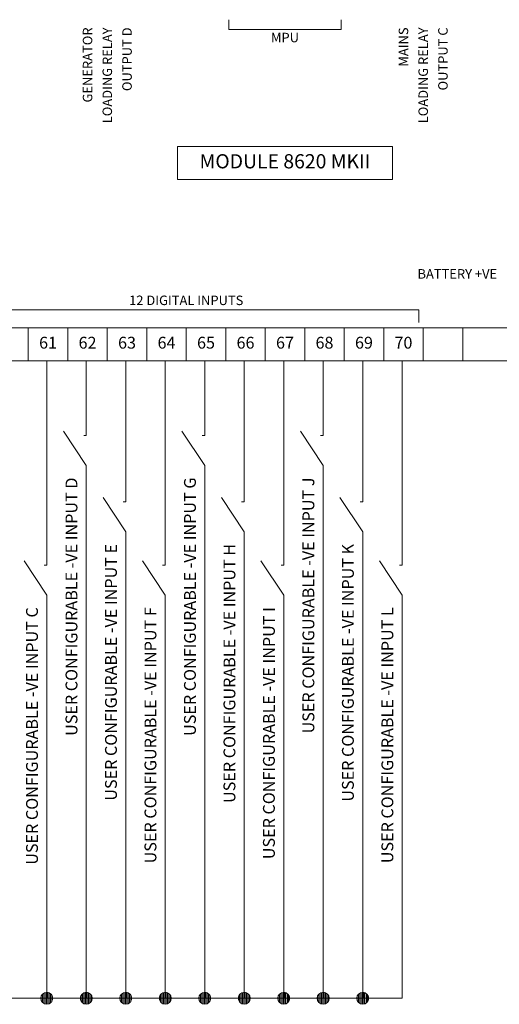
# Model space of a CAD drawing. Units: millimetres. Extents: x 39977 to 40896, y -25163 to -24549.
# Drawn here: x 40056 to 40099, y -24760 to -24672 of the extents above; entities that cross this region are included whole.
import ezdxf
from ezdxf.enums import TextEntityAlignment as Align

# ---------------------------------------------------------------- set-up
doc = ezdxf.new("R2010")
doc.units = ezdxf.units.MM
doc.header["$LTSCALE"] = 10
doc.layers.add('4 CTS', color=4, linetype='Continuous', lineweight=20)
doc.layers.add('DRAW', color=2, linetype='Continuous')
doc.styles.add('DM', font='SIMPLEX')

# ---------------------------------------------------------------- blocks, each defined once
blk = doc.blocks.new('NO Contact')
at = {"layer": 'DRAW', "color": 5, "lineweight": 20}
for p, q in [((0, 0), (-3.33, 5.04)), ((0, 4.4), (-0.38, 4.4))]:
    blk.add_line(p, q, dxfattribs=at)
blk = doc.blocks.new('NODE')
at = {"color": 11, "linetype": 'Continuous', "lineweight": 20}
for p, q in [((-0.73, 0.3), (-0.73, -0.3)), ((-0.56, 0.56), (-0.56, -0.56)), ((-0.39, 0.69), (-0.39, -0.69)), ((-0.21, 0.76), (-0.21, -0.76)), ((-0.04, 0.79), (-0.04, -0.79)), ((0.13, 0.79), (0.13, -0.79)), ((0.3, 0.73), (0.3, -0.73)), ((0.48, 0.63), (0.48, -0.63)), ((0.65, 0.45), (0.65, -0.45))]:
    blk.add_line(p, q, dxfattribs=at)
blk.add_circle((0, 0), 0.792, dxfattribs=at)

msp = doc.modelspace()

# ---------------------------------------------------------------- linework, layer by layer
at = {"color": 6, "lineweight": 20}
msp.add_line((40074.937, -24672.685), (40084.942, -24672.685), dxfattribs=at)
at = {"color": 5, "lineweight": 20}
for p, q in [((40062.22, -24702.229), (40062.22, -24708.903)), ((40072.784, -24702.229), (40072.784, -24708.903)), ((40083.347, -24702.229), (40083.347, -24708.903)), ((40062.22, -24711.584), (40062.22, -24759.122)), ((40072.784, -24711.584), (40072.784, -24759.122)), ((40083.347, -24711.584), (40083.347, -24759.122)), ((40065.741, -24717.51), (40065.741, -24759.122)), ((40076.305, -24717.51), (40076.305, -24759.122)), ((40086.869, -24717.51), (40086.869, -24759.122)), ((40058.699, -24723.155), (40058.699, -24759.122)), ((40069.262, -24723.155), (40069.262, -24759.122)), ((40079.826, -24723.155), (40079.826, -24759.122)), ((40090.39, -24723.155), (40090.39, -24759.122))]:
    msp.add_line(p, q, dxfattribs=at)
at = {"layer": '4 CTS', "color": 6, "lineweight": 20}
for p, q in [((40074.937, -24671.803), (40074.937, -24672.685)), ((40084.942, -24671.803), (40084.942, -24672.685))]:
    msp.add_line(p, q, dxfattribs=at)
at = {"layer": 'DRAW', "color": 5, "lineweight": 20}
for p, q in [((40050.405, -24697.69), (40091.861, -24697.69)), ((40091.861, -24697.69), (40091.861, -24698.834)), ((40058.699, -24702.229), (40058.699, -24720.474)), ((40065.741, -24702.229), (40065.741, -24714.829)), ((40069.262, -24702.229), (40069.262, -24720.474)), ((40076.305, -24702.229), (40076.305, -24714.829)), ((40079.826, -24702.229), (40079.826, -24720.474)), ((40086.869, -24702.229), (40086.869, -24714.829)), ((40090.39, -24702.229), (40090.39, -24720.474)), ((40002.331, -24759.122), (40090.39, -24759.122))]:
    msp.add_line(p, q, dxfattribs=at)
at = {"layer": 'DRAW', "color": 3, "linetype": 'Continuous', "lineweight": 20}
for p, q in [((40176.774, -24699.294), (39983.105, -24699.294)), ((40057.051, -24702.229), (40057.051, -24699.294)), ((40060.572, -24702.229), (40060.572, -24699.294)), ((40064.094, -24702.229), (40064.094, -24699.294)), ((40067.615, -24702.229), (40067.615, -24699.294)), ((40071.136, -24702.229), (40071.136, -24699.294)), ((40074.657, -24702.229), (40074.657, -24699.294)), ((40074.657, -24702.229), (40074.657, -24699.294)), ((40074.657, -24702.229), (40074.657, -24699.294)), ((40078.179, -24702.229), (40078.179, -24699.294)), ((40081.7, -24702.229), (40081.7, -24699.294)), ((40085.221, -24702.229), (40085.221, -24699.294)), ((40088.742, -24702.229), (40088.742, -24699.294)), ((40092.264, -24702.229), (40092.264, -24699.294)), ((40095.785, -24702.229), (40095.785, -24699.294)), ((40176.774, -24702.229), (39983.105, -24702.229))]:
    msp.add_line(p, q, dxfattribs=at)
at = {"layer": 'DRAW', "color": 7, "lineweight": 20}
msp.add_lwpolyline([(40070.353, -24683.131), (40089.526, -24683.131), (40089.526, -24686.071), (40070.353, -24686.071)], close=True, dxfattribs=at)

# ---------------------------------------------------------------- block references
at = {"lineweight": 20, "xscale": 0.6091200000037207, "yscale": 0.6091200000009849, "zscale": 0.6091200000000001}
for p in [(40062.22, -24711.584), (40072.784, -24711.584), (40083.347, -24711.584), (40065.741, -24717.51), (40076.305, -24717.51), (40086.869, -24717.51), (40058.699, -24723.155), (40069.262, -24723.155), (40079.826, -24723.155), (40090.39, -24723.155)]:
    msp.add_blockref('NO Contact', p, dxfattribs=at)
at = {"layer": 'DRAW', "lineweight": 20, "xscale": 0.6768000000010943, "yscale": 0.6768000000010943, "zscale": 0.6768000000010943}
for p in [(40058.699, -24759.121), (40058.699, -24759.122), (40062.22, -24759.122), (40062.22, -24759.122), (40065.741, -24759.122), (40069.262, -24759.122), (40072.784, -24759.122), (40072.784, -24759.122), (40076.305, -24759.122), (40079.826, -24759.122), (40083.347, -24759.122), (40083.347, -24759.122), (40086.869, -24759.122)]:
    msp.add_blockref('NODE', p, dxfattribs=at)

# ---------------------------------------------------------------- texts
at = {"layer": '4 CTS', "color": 6, "lineweight": 20, "style": 'DM'}
msp.add_text('MPU', height=0.8451, dxfattribs=at).set_placement((40079.939, -24673.506), align=Align.MIDDLE)
at = {"layer": 'DRAW', "color": 5, "lineweight": 20, "style": 'DM'}
for s, height, p in [('GENERATOR', 0.8451, (40062.333, -24672.494)), ('LOADING RELAY', 0.84509, (40064.094, -24672.494)), ('OUTPUT D', 0.8451, (40065.854, -24672.494)), ('MAINS', 0.8451, (40090.503, -24672.494)), ('LOADING RELAY', 0.84509, (40092.264, -24672.494)), ('OUTPUT C', 0.8451, (40094.024, -24672.494)), ('USER CONFIGURABLE -VE INPUT D', 1.05637, (40060.9, -24712.656)), ('USER CONFIGURABLE -VE INPUT G', 1.05637, (40071.464, -24712.656)), ('USER CONFIGURABLE -VE INPUT J', 1.05637, (40082.027, -24712.656)), ('USER CONFIGURABLE -VE INPUT E', 1.05637, (40064.421, -24718.581)), ('USER CONFIGURABLE -VE INPUT H', 1.05637, (40074.985, -24718.581)), ('USER CONFIGURABLE -VE INPUT K', 1.05637, (40085.549, -24718.581)), ('USER CONFIGURABLE -VE INPUT C', 1.05637, (40057.379, -24724.226)), ('USER CONFIGURABLE -VE INPUT F', 1.05637, (40067.942, -24724.226)), ('USER CONFIGURABLE -VE INPUT I', 1.05637, (40078.506, -24724.226)), ('USER CONFIGURABLE -VE INPUT L', 1.05637, (40089.07, -24724.226))]:
    msp.add_text(s, height=height, rotation=90, dxfattribs=at).set_placement(p, align=Align.MIDDLE_RIGHT)
at = {"layer": 'DRAW', "color": 7, "lineweight": 20, "style": 'DM'}
for s, height, p in [('MODULE 8620 MKII', 1.26765, (40079.939, -24684.601)), ('61', 1.0564, (40058.812, -24700.762)), ('62', 1.0564, (40062.333, -24700.762)), ('63', 1.0564, (40065.854, -24700.762)), ('64', 1.0564, (40069.376, -24700.762)), ('65', 1.0564, (40072.897, -24700.762)), ('66', 1.0564, (40076.418, -24700.762)), ('67', 1.0564, (40079.939, -24700.762)), ('68', 1.0564, (40083.461, -24700.762)), ('69', 1.0564, (40086.982, -24700.762)), ('70', 1.0564, (40090.503, -24700.762))]:
    msp.add_text(s, height=height, dxfattribs=at).set_placement(p, align=Align.MIDDLE)
at = {"layer": 'DRAW', "color": 5, "lineweight": 20, "style": 'DM'}
msp.add_text('BATTERY +VE', height=0.8451, dxfattribs=at).set_placement((40098.857, -24694.482), align=Align.MIDDLE_RIGHT)
msp.add_text('12 DIGITAL INPUTS', height=0.8451, dxfattribs=at).set_placement((40071.133, -24696.954), align=Align.MIDDLE)

doc.saveas('drawing.dxf')
